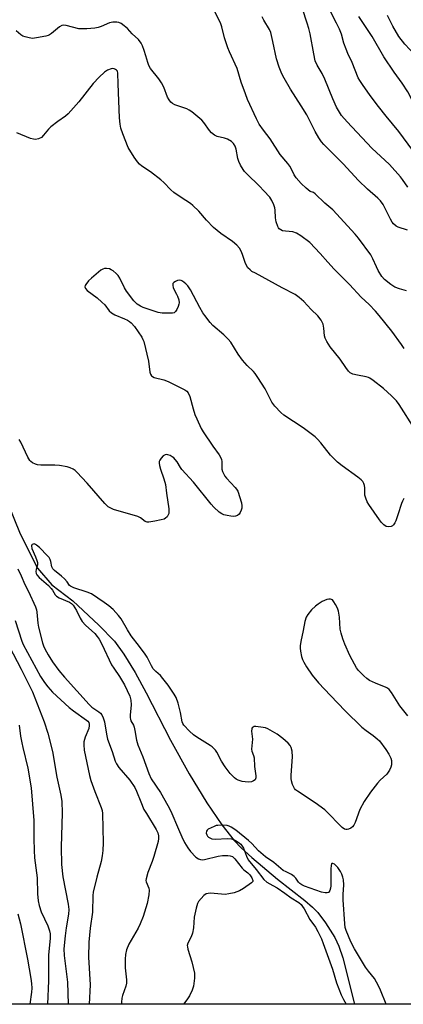
# Model space of a CAD drawing. Units: inches. Extents: x 1231770 to 1237770, y 565453 to 569454.
# Drawn here: x 1235806 to 1235944, y 565453 to 565808 of the extents above; entities that cross this region are included whole.
import ezdxf

# ---------------------------------------------------------------- set-up
doc = ezdxf.new("R2010")
doc.units = ezdxf.units.IN
doc.header["$MEASUREMENT"] = 0
for name, color, linetype in [('HYDRO-Single Line Stream', 4, 'Continuous'), ('NTRL-Trees', 3, 'Continuous'), ('Undefined', 1, 'Continuous')]:
    doc.layers.add(name, color=color, linetype=linetype)

msp = doc.modelspace()

# ---------------------------------------------------------------- linework, layer by layer
at = {"layer": 'HYDRO-Single Line Stream'}
msp.add_lwpolyline([(1235796.52, 565646.6), (1235806.23, 565622.78), (1235812.4, 565610.4), (1235817.61, 565604.41), (1235825.13, 565598.62), (1235834.53, 565589.9), (1235840.11, 565584.09), (1235843.5, 565579.51), (1235847.53, 565572.91), (1235851.51, 565565.56), (1235860.27, 565548.49), (1235867.02, 565536.41), (1235873.3, 565525.99), (1235878.69, 565517.99), (1235883.16, 565512.36), (1235885.68, 565509.78), (1235889.46, 565506.29), (1235898.72, 565498.5), (1235908.59, 565490.8), (1235911.32, 565488.42), (1235913.25, 565486.47), (1235916.03, 565482.76), (1235919.34, 565477.47), (1235920.84, 565474.32), (1235922.26, 565470.19), (1235926.42, 565453.42)], dxfattribs=at)
at = {"layer": 'NTRL-Trees'}
msp.add_lwpolyline([(1235984.15, 565453.41), (1235764.17, 565453.43)], dxfattribs=at)
at = {"layer": 'Undefined'}
for points, elevation in [([(1235947.39, 565760.8), (1235942.42, 565767.64), (1235937.85, 565773.16), (1235935.08, 565776.66), (1235932.11, 565780.64), (1235929.33, 565784.53), (1235928.32, 565786.02), (1235927.79, 565786.98), (1235925.59, 565792.41), (1235924.06, 565795.66), (1235923.41, 565797.25), (1235922.64, 565799.4), (1235921.77, 565802.61), (1235921.04, 565804.46), (1235920.01, 565806.61), (1235915.73, 565814.92)], 474), ([(1235945.12, 565710.31), (1235942.61, 565711.01), (1235940.98, 565711.58), (1235939.5, 565712.51), (1235937.19, 565714.35), (1235936.28, 565715.44), (1235934.99, 565717.62), (1235934.34, 565718.9), (1235933.06, 565721.81), (1235932.28, 565723.21), (1235927.88, 565729.17), (1235926.67, 565730.67), (1235918.6, 565739.39), (1235915.75, 565741.83), (1235912.31, 565745.22), (1235911.67, 565745.61), (1235910.55, 565746.07), (1235909.04, 565747.18), (1235907.22, 565748.92), (1235905.45, 565750.9), (1235904.76, 565751.97), (1235903.76, 565754.12), (1235903.21, 565755.11), (1235902.43, 565756.12), (1235899.73, 565759.29), (1235896.1, 565764.94), (1235893.67, 565768.07), (1235892.15, 565770.3), (1235891.19, 565772.14), (1235888.01, 565779.2), (1235887.23, 565781.13), (1235885.73, 565785.36), (1235884.26, 565790.32), (1235881.45, 565796.36), (1235880.9, 565797.7), (1235879.72, 565801.32), (1235878.68, 565805.36), (1235878.21, 565806.72), (1235876.02, 565811.13)], 468), ([(1235945.66, 565747.54), (1235943.71, 565750.33), (1235942.97, 565751.26), (1235939, 565755.76), (1235932.62, 565761.57), (1235923.75, 565771.09), (1235921.77, 565773.42), (1235919.93, 565776.39), (1235918.61, 565779.38), (1235915.78, 565786.51), (1235914.78, 565788.51), (1235913.03, 565791.51), (1235912.33, 565793.1), (1235911.76, 565795.58), (1235910.52, 565802.82), (1235910.06, 565804.74), (1235909.47, 565806.67), (1235907.7, 565811.83)], 472), ([(1235945.54, 565732.09), (1235942.1, 565733.15), (1235941.37, 565733.59), (1235940.5, 565734.35), (1235939.97, 565735.02), (1235939.38, 565736.03), (1235936.76, 565741.3), (1235935.8, 565742.68), (1235934.79, 565743.67), (1235931.13, 565746.89), (1235927.91, 565749.93), (1235922.32, 565755.94), (1235915.4, 565762.91), (1235914.53, 565763.96), (1235913.61, 565765.37), (1235912.33, 565767.57), (1235909.28, 565773.59), (1235907.29, 565776.9), (1235903.39, 565782.92), (1235901.18, 565786.79), (1235900.36, 565788.38), (1235899.31, 565790.83), (1235898.38, 565793.73), (1235897.12, 565799.98), (1235896.3, 565803.27), (1235895.83, 565804.31), (1235893.8, 565807.74), (1235893.22, 565808.95)], 470), ([(1236000, 565715.14), (1235992.96, 565720.83), (1235991.64, 565722.01), (1235990.4, 565723.27), (1235984.84, 565729.33), (1235975.85, 565737.99), (1235974.45, 565739.47), (1235973.39, 565740.76), (1235968.69, 565747.47), (1235961.17, 565758.93), (1235958.8, 565761.8), (1235952.86, 565768.38), (1235951.82, 565769.75), (1235950.96, 565771.2), (1235948.68, 565776.17), (1235945.57, 565781.91), (1235943.55, 565784.97), (1235940.72, 565789), (1235937.05, 565794.55), (1235932.77, 565801.79), (1235927.96, 565809.05)], 476), ([(1236000, 565725.87), (1235997.71, 565727.89), (1235990.82, 565734.84), (1235985.74, 565739.74), (1235984.43, 565741.24), (1235980.89, 565745.97), (1235974.06, 565753.21), (1235972.29, 565755.36), (1235971.01, 565757.25), (1235970, 565758.97), (1235967.32, 565764.36), (1235966.02, 565766.68), (1235964.85, 565768.24), (1235961.42, 565772.16), (1235959.7, 565774.64), (1235957.79, 565778.29), (1235952.96, 565787.97), (1235950.85, 565791.6), (1235949.72, 565793.28), (1235948.16, 565795.27), (1235944.58, 565799.12), (1235942.39, 565801.78), (1235940.21, 565805.5), (1235938.28, 565809.34)], 478), ([(1235944.33, 565689.56), (1235943.29, 565690.89), (1235939.92, 565695.71), (1235935.36, 565701.41), (1235934.04, 565702.93), (1235931.68, 565705.36), (1235928.8, 565707.98), (1235924.6, 565712.6), (1235919.17, 565718.02), (1235916.81, 565720.54), (1235914.14, 565723.75), (1235910.4, 565727.62), (1235907.08, 565730.12), (1235905.59, 565731.03), (1235904.24, 565731.45), (1235901.66, 565731.72), (1235900.59, 565731.91), (1235899.89, 565732.18), (1235899.36, 565732.58), (1235899.06, 565732.96), (1235898.81, 565733.45), (1235898.29, 565735.09), (1235898.03, 565736.51), (1235897.92, 565739.34), (1235897.81, 565740.17), (1235897.47, 565741.24), (1235896.76, 565742.79), (1235895.96, 565743.96), (1235893.85, 565746.28), (1235892.26, 565747.94), (1235887.67, 565752.38), (1235886.91, 565753.22), (1235886.42, 565753.89), (1235885.4, 565755.56), (1235884.8, 565756.8), (1235884.52, 565757.89), (1235883.92, 565761.25), (1235883.5, 565762.32), (1235882.93, 565763.3), (1235882.17, 565764.04), (1235880.79, 565764.85), (1235879.7, 565765.22), (1235877.09, 565765.86), (1235876.08, 565766.33), (1235875.02, 565767.14), (1235874.26, 565767.93), (1235872.26, 565770.81), (1235871.52, 565771.69), (1235867.88, 565774.66), (1235866.93, 565775.34), (1235866.17, 565775.75), (1235861.77, 565777.2), (1235861, 565777.67), (1235860.42, 565778.22), (1235859.74, 565779.06), (1235859.19, 565779.98), (1235857.8, 565783.63), (1235857, 565785.14), (1235856.01, 565786.58), (1235853.1, 565790.35), (1235852.47, 565791.35), (1235852.06, 565792.43), (1235851.44, 565794.89), (1235850.84, 565796.83), (1235850.24, 565798.42), (1235849.74, 565799.42), (1235848.74, 565800.77), (1235846.52, 565802.82), (1235844.74, 565804.73), (1235843.64, 565805.68), (1235842.47, 565806.51), (1235841.72, 565806.87), (1235840.9, 565807.01), (1235839.48, 565806.98), (1235838.36, 565806.78), (1235835.31, 565805.39), (1235834.19, 565805.01), (1235833.05, 565804.83), (1235830.14, 565804.64), (1235828.39, 565804.56), (1235827.24, 565804.63), (1235822.72, 565805.76), (1235821.63, 565805.88), (1235821.11, 565805.77), (1235820.39, 565805.36), (1235817.46, 565802.92), (1235816.77, 565802.42), (1235816.26, 565802.18), (1235815.45, 565801.93), (1235812.02, 565801.29), (1235810.6, 565801.16), (1235809.44, 565801.33), (1235808.01, 565801.7), (1235807.18, 565801.98), (1235806.42, 565802.37), (1235804.7, 565803.88)], 466), ([(1235948.15, 565660.43), (1235942.53, 565669.31), (1235941.49, 565670.64), (1235939.76, 565672.43), (1235936.84, 565675.08), (1235933.12, 565677.96), (1235931.92, 565678.79), (1235931.42, 565679.05), (1235930.62, 565679.31), (1235927.52, 565679.9), (1235925.89, 565680.32), (1235924.91, 565680.77), (1235924.3, 565681.32), (1235923.27, 565682.66), (1235921.33, 565685.65), (1235917.67, 565690.12), (1235916.49, 565692.02), (1235915.9, 565693.27), (1235915.66, 565694.06), (1235915.41, 565696.86), (1235915.17, 565698.22), (1235914.85, 565698.99), (1235914.42, 565699.72), (1235913.23, 565701.31), (1235910.9, 565703.5), (1235908.27, 565706.43), (1235906.53, 565707.91), (1235905.12, 565708.9), (1235900.4, 565711.37), (1235890.81, 565716.57), (1235889.56, 565717.28), (1235888.87, 565717.77), (1235888.13, 565718.52), (1235887.54, 565719.38), (1235887.11, 565720.46), (1235886.33, 565723.01), (1235885.77, 565724.35), (1235885.07, 565725.6), (1235884.09, 565726.68), (1235882.53, 565728.05), (1235878.37, 565730.92), (1235875.7, 565733.12), (1235873.19, 565735.66), (1235870.43, 565738.91), (1235868.32, 565741.01), (1235867.41, 565741.68), (1235864.07, 565743.83), (1235861.46, 565745.68), (1235860.41, 565746.64), (1235857.83, 565749.29), (1235856.75, 565750.26), (1235853.08, 565753.15), (1235849.99, 565755.16), (1235849.13, 565755.88), (1235848.35, 565756.68), (1235847.18, 565758.35), (1235845.05, 565761.85), (1235843.07, 565766.82), (1235842.41, 565768.79), (1235842.17, 565770.25), (1235841.95, 565772.53), (1235841.41, 565784.81), (1235841.3, 565788.58), (1235841.17, 565789.29), (1235840.89, 565789.72), (1235840.48, 565790), (1235840, 565790.17), (1235839.47, 565790.26), (1235838.93, 565790.22), (1235837.65, 565789.76), (1235836.49, 565788.95), (1235834.61, 565787.15), (1235832.47, 565784.91), (1235827.34, 565778.35), (1235823.49, 565774.03), (1235822.44, 565773.13), (1235819.69, 565771.25), (1235817.16, 565769.32), (1235816.36, 565768.52), (1235814.6, 565766.29), (1235813.82, 565765.5), (1235812.83, 565764.95), (1235811.75, 565764.71), (1235810.97, 565764.81), (1235809.92, 565765.13), (1235805.01, 565767.14)], 464), ([(1235944.21, 565635.47), (1235943.66, 565634.52), (1235943.32, 565633.73), (1235942.03, 565629.59), (1235941.27, 565627.46), (1235940.93, 565626.7), (1235940.47, 565626.04), (1235940.06, 565625.69), (1235939.59, 565625.47), (1235938.59, 565625.33), (1235937.86, 565625.47), (1235936.98, 565626.07), (1235936.2, 565626.88), (1235935.48, 565627.79), (1235931.58, 565633.31), (1235930.99, 565634.3), (1235930.48, 565635.65), (1235930.2, 565636.76), (1235930.13, 565637.61), (1235930.14, 565639.33), (1235930.05, 565640.15), (1235929.81, 565640.9), (1235929.4, 565641.58), (1235928.8, 565642.2), (1235927.65, 565643.14), (1235921.97, 565647.23), (1235920.37, 565648.58), (1235917.82, 565651.11), (1235914.29, 565655.54), (1235913.1, 565656.88), (1235912.27, 565657.66), (1235907.98, 565660.94), (1235901.05, 565665.48), (1235899.97, 565666.46), (1235897.74, 565668.8), (1235896.71, 565670.13), (1235894.27, 565674.97), (1235891.69, 565679.1), (1235890.73, 565680.5), (1235890.11, 565681.18), (1235887.79, 565683.38), (1235886.14, 565685.31), (1235884.63, 565687.47), (1235881.91, 565691.76), (1235881.04, 565692.9), (1235879.5, 565694.42), (1235875.49, 565697.76), (1235874.53, 565698.86), (1235872.55, 565701.4), (1235871.91, 565702.35), (1235870.8, 565704.29), (1235867.45, 565710.63), (1235866.54, 565712.01), (1235865.77, 565712.84), (1235864.58, 565713.7), (1235864.08, 565713.96), (1235863.57, 565714.09), (1235862.81, 565713.98), (1235862.07, 565713.67), (1235861.43, 565713.24), (1235861.14, 565712.88), (1235861.04, 565712.2), (1235861.19, 565711.45), (1235861.54, 565710.67), (1235862.46, 565709.12), (1235862.8, 565708.35), (1235863.23, 565707.03), (1235863.36, 565705.98), (1235863.28, 565705.42), (1235863.01, 565704.6), (1235862.54, 565703.54), (1235862.11, 565702.84), (1235861.52, 565702.38), (1235861.02, 565702.25), (1235860.19, 565702.19), (1235857.29, 565702.25), (1235855.85, 565702.48), (1235850.46, 565704.31), (1235849.42, 565704.78), (1235848.26, 565705.5), (1235847.06, 565706.71), (1235844.37, 565710.14), (1235843.66, 565711.39), (1235842.04, 565714.77), (1235841.44, 565715.75), (1235840.7, 565716.55), (1235839.64, 565717.44), (1235838.95, 565717.88), (1235838.3, 565718.14), (1235837.27, 565718.34), (1235836.48, 565718.3), (1235835.96, 565718.12), (1235835.24, 565717.66), (1235831.82, 565714.84), (1235830.73, 565713.84), (1235829.76, 565712.58), (1235829.55, 565712.14), (1235829.46, 565711.7), (1235829.65, 565711.1), (1235830.26, 565710.43), (1235833.87, 565707.77), (1235835.59, 565706.24), (1235836.58, 565705.18), (1235838.24, 565703.1), (1235839.04, 565702.31), (1235840.18, 565701.62), (1235843.71, 565700.22), (1235844.75, 565699.7), (1235845.48, 565699.22), (1235846.12, 565698.69), (1235847.26, 565697.43), (1235849.93, 565693.54), (1235850.36, 565692.78), (1235850.69, 565691.98), (1235852.39, 565684.9), (1235852.82, 565681.02), (1235853.04, 565680.3), (1235853.39, 565679.7), (1235853.74, 565679.39), (1235854.4, 565679.07), (1235857.82, 565678.23), (1235859.47, 565677.57), (1235865.4, 565674.64), (1235866.11, 565674.14), (1235866.66, 565673.49), (1235867.23, 565672.2), (1235868.43, 565667.73), (1235869.04, 565665.79), (1235869.71, 565664.17), (1235871.33, 565660.7), (1235872.04, 565659.47), (1235875.45, 565654.3), (1235877.73, 565651.24), (1235878.39, 565650.09), (1235878.56, 565649.58), (1235878.69, 565648.79), (1235878.77, 565646.08), (1235878.99, 565645.28), (1235879.42, 565644.24), (1235879.83, 565643.52), (1235880.37, 565642.84), (1235883.54, 565639.49), (1235884.05, 565638.82), (1235884.44, 565638.11), (1235885.74, 565633.96), (1235885.94, 565632.86), (1235885.86, 565632.05), (1235885.66, 565631.25), (1235885.37, 565630.48), (1235884.96, 565629.82), (1235884.36, 565629.36), (1235883.64, 565629.1), (1235882.83, 565629.06), (1235881.99, 565629.13), (1235880.58, 565629.35), (1235879.49, 565629.62), (1235878.7, 565629.97), (1235877.79, 565630.64), (1235875.88, 565632.38), (1235874.87, 565633.41), (1235868.56, 565641.34), (1235864.33, 565645.99), (1235863.82, 565646.68), (1235862.62, 565648.71), (1235861.99, 565649.54), (1235861.44, 565650.09), (1235860.8, 565650.56), (1235860.1, 565650.95), (1235859.35, 565651.23), (1235858.82, 565651.33), (1235858.32, 565651.28), (1235857.65, 565650.88), (1235856.87, 565650.03), (1235856.39, 565649.31), (1235856.2, 565648.8), (1235856.17, 565648.26), (1235856.3, 565647.43), (1235856.68, 565646.01), (1235857.89, 565642.55), (1235858.44, 565640.55), (1235858.8, 565637.42), (1235859.63, 565631.74), (1235859.7, 565630.89), (1235859.64, 565630.08), (1235859.47, 565629.58), (1235859.06, 565628.91), (1235858.5, 565628.37), (1235858.02, 565628.12), (1235856.94, 565627.8), (1235854.67, 565627.31), (1235852.42, 565626.95), (1235851.89, 565626.99), (1235851.18, 565627.26), (1235849.5, 565628.55), (1235848.46, 565629.03), (1235839.78, 565631.59), (1235838.77, 565631.97), (1235837.85, 565632.47), (1235836.61, 565633.68), (1235830.3, 565641.05), (1235826.58, 565644.95), (1235825.92, 565645.54), (1235825.2, 565646.01), (1235824.15, 565646.5), (1235823.06, 565646.86), (1235820.34, 565647.36), (1235818.61, 565647.46), (1235813.58, 565647.47), (1235812.43, 565647.6), (1235811.64, 565647.85), (1235810.65, 565648.33), (1235809.98, 565648.78), (1235809.61, 565649.17), (1235808.89, 565650.38), (1235806.38, 565655.83), (1235805.85, 565656.8)], 462), ([(1235945.62, 565557.31), (1235942.77, 565560.92), (1235939.79, 565565.67), (1235938.94, 565566.72), (1235938.36, 565567.18), (1235937.86, 565567.46), (1235934.03, 565569), (1235931.88, 565570.04), (1235930.87, 565570.66), (1235929.77, 565571.65), (1235927.93, 565573.62), (1235927.2, 565574.56), (1235926.44, 565575.84), (1235924.81, 565579.02), (1235923, 565583.11), (1235922.26, 565585.03), (1235921.64, 565586.98), (1235921.32, 565588.42), (1235921.03, 565592.79), (1235920.68, 565595), (1235920.27, 565596.07), (1235919.6, 565597.37), (1235919.01, 565598.35), (1235918.5, 565598.97), (1235918.15, 565599.2), (1235917.75, 565599.3), (1235917.25, 565599.28), (1235916.47, 565599.11), (1235914.86, 565598.42), (1235913.32, 565597.5), (1235912.42, 565596.78), (1235911.01, 565595.37), (1235909.7, 565593.76), (1235909.09, 565592.77), (1235908.55, 565591.21), (1235908.03, 565587.98), (1235907.13, 565584.03), (1235906.88, 565582.46), (1235906.85, 565581.68), (1235906.98, 565580.58), (1235907.41, 565578.66), (1235907.74, 565577.6), (1235908.21, 565576.58), (1235909.19, 565574.87), (1235911.24, 565571.91), (1235913.49, 565569.2), (1235917.78, 565564.57), (1235923.08, 565559.01), (1235929.13, 565553.21), (1235930.61, 565552.01), (1235933.17, 565550.24), (1235934.61, 565549.02), (1235935.41, 565548.22), (1235937.7, 565545.2), (1235938.81, 565543.52), (1235939.48, 565542), (1235939.69, 565541.21), (1235939.8, 565540.42), (1235939.71, 565539.6), (1235939.45, 565538.77), (1235939, 565537.7), (1235938.57, 565536.95), (1235938.02, 565536.3), (1235935.72, 565534.12), (1235934.74, 565533.04), (1235932.23, 565529.81), (1235929.94, 565526.47), (1235928.4, 565523.55), (1235926.67, 565518.92), (1235926.17, 565517.89), (1235925.7, 565517.27), (1235925.08, 565516.78), (1235924.3, 565516.45), (1235923.76, 565516.34), (1235923.27, 565516.37), (1235922.84, 565516.5), (1235921.96, 565517.06), (1235921.11, 565517.88), (1235917.02, 565522.24), (1235915.72, 565523.4), (1235912.27, 565525.93), (1235905.89, 565530.14), (1235905.22, 565530.67), (1235904.84, 565531.08), (1235904.45, 565531.77), (1235904.16, 565532.53), (1235903.8, 565533.86), (1235903.69, 565534.65), (1235903.7, 565535.91), (1235904.15, 565542.52), (1235903.99, 565544.49), (1235903.68, 565545.83), (1235903.29, 565546.58), (1235902.58, 565547.48), (1235900.67, 565549.13), (1235898.6, 565550.66), (1235895.25, 565552.59), (1235894.43, 565552.9), (1235893.57, 565553.1), (1235890.94, 565553.43), (1235890.41, 565553.39), (1235889.97, 565553.23), (1235889.66, 565552.95), (1235889.47, 565552.55), (1235889.43, 565551.77), (1235889.72, 565548.89), (1235889.34, 565545.31), (1235889.52, 565544.49), (1235890.16, 565543.03), (1235890.34, 565542.14), (1235890.5, 565538.97), (1235890.94, 565535.66), (1235890.92, 565534.9), (1235890.72, 565534.25), (1235890.14, 565533.82), (1235889.36, 565533.55), (1235888.24, 565533.4), (1235887.11, 565533.45), (1235885.98, 565533.66), (1235884.6, 565534.08), (1235883.86, 565534.47), (1235883.22, 565534.98), (1235881.68, 565536.56), (1235879.89, 565538.9), (1235878.63, 565540.91), (1235876.88, 565544.19), (1235876.4, 565544.89), (1235875.83, 565545.54), (1235875.2, 565546.12), (1235874.49, 565546.64), (1235869.71, 565549.61), (1235868.54, 565550.42), (1235867.06, 565551.75), (1235865.09, 565553.86), (1235864.71, 565554.47), (1235864.47, 565555.14), (1235863.83, 565558.5), (1235863, 565561.77), (1235862.25, 565563.81), (1235861.61, 565565.09), (1235859.46, 565568.26), (1235857.54, 565570.75), (1235856.6, 565571.81), (1235854.99, 565573.21), (1235854.08, 565574.24), (1235853.47, 565575.23), (1235851.87, 565578.37), (1235851.19, 565579.5), (1235849.13, 565582.27), (1235846.08, 565586.03), (1235844.76, 565588.17), (1235842.52, 565592.13), (1235841.57, 565593.42), (1235839.61, 565595.49), (1235838.08, 565596.83), (1235836.42, 565598.07), (1235831.82, 565601.14), (1235830.25, 565601.83), (1235825.54, 565603.33), (1235824.31, 565603.89), (1235823.95, 565604.24), (1235823.07, 565605.53), (1235822.12, 565606.54), (1235821.07, 565607.51), (1235818.55, 565609.61), (1235817.94, 565610.22), (1235817.55, 565610.92), (1235817.24, 565612.81), (1235817.01, 565613.54), (1235816.62, 565614.22), (1235816.07, 565614.89), (1235813.18, 565617.81), (1235812.11, 565618.72), (1235811.68, 565618.99), (1235811.25, 565619.14), (1235810.82, 565619.12), (1235810.47, 565618.95), (1235810.35, 565618.81), (1235810.25, 565618.45), (1235810.37, 565617.56), (1235811.69, 565614.56), (1235812.17, 565613.22), (1235812.37, 565612.42), (1235812.39, 565611.61), (1235811.96, 565609.94), (1235811.84, 565609.18), (1235811.93, 565608.55), (1235812.15, 565608.08), (1235813.07, 565607.03), (1235816.32, 565604.13), (1235817.35, 565603.13), (1235817.87, 565602.47), (1235818.78, 565600.87), (1235819.23, 565600.31), (1235820.19, 565599.74), (1235823.97, 565598.21), (1235824.65, 565597.72), (1235825.21, 565597.09), (1235826.49, 565595.16), (1235827.71, 565592.4), (1235828.49, 565591.21), (1235829.66, 565589.89), (1235832.98, 565586.9), (1235833.93, 565585.77), (1235834.61, 565584.81), (1235835.58, 565583.05), (1235839.08, 565575.63), (1235839.84, 565574.4), (1235841.9, 565571.45), (1235843.68, 565568.37), (1235845.58, 565564.37), (1235846.03, 565562.92), (1235846.16, 565561.28), (1235845.78, 565557.45), (1235845.76, 565556.59), (1235845.84, 565556.03), (1235846.02, 565555.51), (1235846.9, 565553.86), (1235847.19, 565553.15), (1235847.47, 565552.01), (1235848.07, 565548.51), (1235848.53, 565546.87), (1235850.3, 565542.51), (1235852.42, 565536.48), (1235853.33, 565534.64), (1235856.61, 565529.7), (1235859.34, 565525.02), (1235860.34, 565522.92), (1235863.09, 565516.41), (1235864.3, 565513.76), (1235865.33, 565511.7), (1235866.47, 565509.74), (1235867.49, 565508.46), (1235869.36, 565506.44), (1235870.29, 565505.81), (1235871.07, 565505.5), (1235871.61, 565505.43), (1235872.46, 565505.52), (1235877.36, 565506.7), (1235879.02, 565506.98), (1235880.07, 565507.04), (1235880.92, 565506.99), (1235881.76, 565506.86), (1235882.52, 565506.59), (1235882.94, 565506.32), (1235883.42, 565505.82), (1235886.05, 565502.38), (1235886.65, 565501.82), (1235888.07, 565500.74), (1235888.76, 565500.03), (1235889.56, 565498.92), (1235889.93, 565498.03), (1235889.86, 565497.63), (1235889.39, 565497.1), (1235886.54, 565495.13), (1235885.05, 565494.25), (1235883.14, 565493.58), (1235881.26, 565493.13), (1235879.93, 565493), (1235874.66, 565493.38), (1235873.84, 565493.36), (1235873.08, 565493.2), (1235872.2, 565492.58), (1235871.23, 565491.55), (1235870.37, 565490.42), (1235870, 565489.65), (1235869.51, 565487.97), (1235868.78, 565484.83), (1235868.5, 565480.91), (1235868.17, 565478.99), (1235867.73, 565477.67), (1235866.53, 565475.44), (1235866.31, 565474.54), (1235866.33, 565474.08), (1235866.5, 565473.29), (1235867.93, 565468.76), (1235868.84, 565464.6), (1235868.91, 565463.75), (1235868.86, 565462.87), (1235868.47, 565459.93), (1235868.04, 565458.56), (1235867.04, 565456.51), (1235866.12, 565455.06), (1235864.94, 565453.42)], 460), ([(1235805.38, 565610.19), (1235806.58, 565607.62), (1235807.85, 565604.57), (1235809.22, 565602.05), (1235811.64, 565596.46), (1235812.02, 565595.38), (1235812.17, 565594.57), (1235812.5, 565590.6), (1235812.74, 565589.21), (1235814.23, 565583.59), (1235814.59, 565582.48), (1235815.05, 565581.44), (1235816.27, 565579.25), (1235817.87, 565576.76), (1235820.09, 565573.64), (1235822.07, 565571.2), (1235830.97, 565561.32), (1235832.01, 565560.42), (1235834.45, 565558.74), (1235835.03, 565558.19), (1235835.51, 565557.58), (1235836.03, 565556.53), (1235836.48, 565555.12), (1235837.18, 565550.71), (1235837.65, 565548.84), (1235839.31, 565544.48), (1235840.41, 565540.99), (1235840.8, 565540), (1235841.66, 565538.69), (1235845.63, 565534.1), (1235847.39, 565531.48), (1235848.03, 565530.17), (1235849.55, 565526.29), (1235850.7, 565523.59), (1235851.57, 565522.07), (1235855.16, 565516.4), (1235855.72, 565515.1), (1235855.99, 565514.02), (1235856, 565513.16), (1235855.85, 565512), (1235854.31, 565506.64), (1235853.7, 565504.8), (1235852.11, 565500.84), (1235851.46, 565498.59), (1235851.4, 565498.04), (1235851.45, 565497.53), (1235852.42, 565495.26), (1235852.58, 565494.52), (1235852.46, 565492.84), (1235851.83, 565489.73), (1235850.4, 565485.08), (1235849.4, 565482.35), (1235848.58, 565480.77), (1235845.24, 565475.11), (1235844.46, 565472.99), (1235844.04, 565471.36), (1235843.94, 565469.65), (1235843.98, 565466.5), (1235844.43, 565462.2), (1235844.46, 565461.08), (1235844.22, 565459.97), (1235842.94, 565456.6), (1235842.76, 565455.58), (1235842.67, 565454.24), (1235842.67, 565453.43)], 462), ([(1235804.37, 565591.58), (1235806.73, 565584.17), (1235807.24, 565582.93), (1235813.53, 565571.46), (1235814.88, 565569.27), (1235816.1, 565567.73), (1235817.81, 565565.84), (1235823.8, 565560.25), (1235825.31, 565559.06), (1235829.99, 565555.75), (1235830.49, 565555.31), (1235830.83, 565554.81), (1235830.96, 565554.32), (1235830.98, 565553.78), (1235830.83, 565552.68), (1235829.54, 565549.59), (1235829.08, 565547.95), (1235829.03, 565546.83), (1235829.23, 565544.87), (1235831.16, 565535.73), (1235831.6, 565534.01), (1235833.06, 565529.98), (1235835.34, 565524.3), (1235835.67, 565523.22), (1235835.82, 565522.15), (1235836.05, 565511.55), (1235835.91, 565508.78), (1235835.66, 565506.85), (1235835.27, 565504.88), (1235833.72, 565499.2), (1235832.47, 565493.84), (1235832.35, 565492.58), (1235832.16, 565486.57), (1235831.38, 565480.88), (1235830.91, 565475.83), (1235830.75, 565470.33), (1235831.32, 565460.44), (1235830.98, 565453.43)], 464), ([(1235802.26, 565582.39), (1235806.6, 565574.05), (1235810.61, 565565.95), (1235814.82, 565555.14), (1235816.18, 565551.07), (1235817.79, 565544.41), (1235819.4, 565535.21), (1235820.81, 565528.71), (1235821.14, 565526.4), (1235821.33, 565522.37), (1235820.89, 565510.03), (1235821.06, 565503.79), (1235821.47, 565499.26), (1235823.47, 565489.44), (1235823.7, 565487.5), (1235823.58, 565485.88), (1235822.72, 565480.92), (1235822.33, 565478.03), (1235821.94, 565473.44), (1235822.04, 565470.96), (1235823.19, 565461.43), (1235823.42, 565453.43)], 466), ([(1235805.88, 565553.88), (1235806.33, 565550), (1235806.75, 565547.51), (1235807.1, 565545.84), (1235808.98, 565538.4), (1235810.08, 565531.38), (1235811.06, 565519.53), (1235811.05, 565513.09), (1235811.16, 565508.78), (1235811.39, 565506.17), (1235812.35, 565498.89), (1235812.42, 565493.16), (1235812.64, 565490.69), (1235813.03, 565488.98), (1235813.72, 565486.72), (1235816.09, 565481.72), (1235816.75, 565479.84), (1235816.95, 565478.73), (1235816.93, 565477.08), (1235816.33, 565471.18), (1235816.37, 565461.92), (1235815.98, 565453.43)], 468), ([(1235937.84, 565453.42), (1235935.8, 565458.45), (1235935.06, 565460.07), (1235933.62, 565462.65), (1235931.42, 565465.36), (1235930.38, 565466.82), (1235926.47, 565473.33), (1235925.14, 565475.94), (1235923.48, 565480.02), (1235923.14, 565481.11), (1235922.94, 565482.35), (1235922.35, 565490.97), (1235922.32, 565492.92), (1235922.61, 565496.43), (1235922.5, 565498.19), (1235922.28, 565499.24), (1235921.89, 565500.23), (1235921.35, 565501.21), (1235920.39, 565502.63), (1235919.87, 565503.29), (1235919.28, 565503.82), (1235918.64, 565504.1), (1235918.31, 565504.07), (1235918.19, 565503.96), (1235918.01, 565503.34), (1235917.93, 565502.23), (1235917.9, 565496.01), (1235917.78, 565495.19), (1235917.56, 565494.43), (1235917.22, 565493.81), (1235917.07, 565493.67), (1235916.64, 565493.52), (1235915.86, 565493.52), (1235914.6, 565493.77), (1235908.48, 565495.98), (1235907.45, 565496.43), (1235906.75, 565496.85), (1235906.24, 565497.38), (1235905.28, 565498.87), (1235904.75, 565499.46), (1235903.83, 565500.09), (1235901.81, 565501.05), (1235900.84, 565501.62), (1235897.44, 565504.43), (1235894.45, 565506.54), (1235891.96, 565508.62), (1235889.51, 565511.26), (1235888.34, 565512.37), (1235883.75, 565516.13), (1235882.13, 565517.2), (1235881.4, 565517.56), (1235880.58, 565517.77), (1235879.11, 565517.87), (1235877.32, 565517.84), (1235876.74, 565517.75), (1235875.92, 565517.47), (1235873.85, 565516.41), (1235873.44, 565516.09), (1235873.17, 565515.71), (1235873.14, 565515.06), (1235873.36, 565514.37), (1235873.61, 565513.93), (1235873.94, 565513.57), (1235874.37, 565513.29), (1235875.14, 565513.04), (1235876.29, 565512.92), (1235880.78, 565513.12), (1235882.18, 565513), (1235882.93, 565512.78), (1235883.68, 565512.42), (1235884.64, 565511.78), (1235885.51, 565511.06), (1235886.05, 565510.4), (1235886.47, 565509.65), (1235887.55, 565506.7), (1235888.2, 565505.43), (1235891.09, 565501.92), (1235893.86, 565498.31), (1235894.88, 565497.36), (1235897.12, 565496.24), (1235898.63, 565495.3), (1235901.33, 565493.48), (1235903.68, 565491.74), (1235906.36, 565490.01), (1235907.25, 565489.29), (1235907.75, 565488.67), (1235908.32, 565487.75), (1235910.37, 565483.92), (1235912.37, 565481.13), (1235913.23, 565479.58), (1235914.56, 565476.95), (1235915.21, 565475.36), (1235918.55, 565466.1), (1235920, 565461.2), (1235921.65, 565456.86), (1235922.47, 565455.09), (1235923.39, 565453.42)], 458), ([(1235805.36, 565485.98), (1235806.26, 565482.36), (1235808.83, 565469.7), (1235810.05, 565462.73), (1235810.31, 565460.86), (1235810.34, 565459.22), (1235810.22, 565457.8), (1235809.62, 565453.43)], 470)]:
    msp.add_lwpolyline(points, dxfattribs=dict(at, elevation=elevation))

doc.saveas('drawing.dxf')
